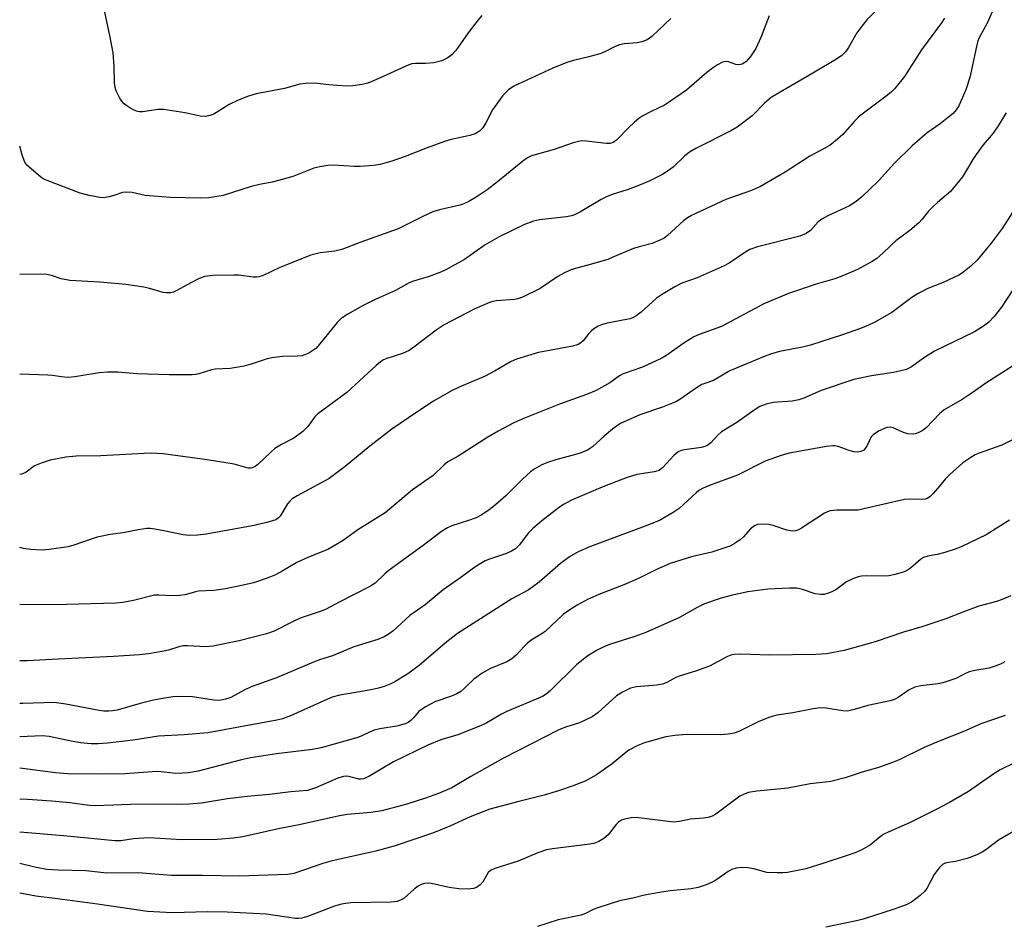
# Model space of a CAD drawing. Units: inches. Extents: x 1291768 to 1297768, y 577447 to 581447.
# Drawn here: x 1291768 to 1292008, y 579046 to 579267 of the extents above; entities that cross this region are included whole.
import ezdxf

# ---------------------------------------------------------------- set-up
doc = ezdxf.new("R2010")
doc.units = ezdxf.units.IN
doc.header["$MEASUREMENT"] = 0
doc.layers.add('Undefined', color=1, linetype='Continuous')

msp = doc.modelspace()

# ---------------------------------------------------------------- linework, layer by layer
at = {"layer": 'Undefined', "elevation": 510}
msp.add_lwpolyline([(1291881.03, 579268.01), (1291880.1, 579266.95), (1291877.7, 579263.73), (1291874.7, 579259.44), (1291873.74, 579258.38), (1291872.55, 579257.56), (1291871.25, 579256.94), (1291869.3, 579256.48), (1291867.31, 579256.27), (1291864.83, 579256.32), (1291864, 579256.21), (1291863.19, 579255.99), (1291857.9, 579253.49), (1291854.62, 579252.03), (1291853.23, 579251.5), (1291851.84, 579251.19), (1291849.59, 579250.84), (1291848.15, 579250.76), (1291843.71, 579251.06), (1291840.23, 579251.49), (1291838.03, 579251.44), (1291836.64, 579251.22), (1291832.9, 579250.22), (1291826.03, 579248.94), (1291824.14, 579248.35), (1291821.5, 579247.3), (1291819.49, 579246.28), (1291815.75, 579243.98), (1291814.76, 579243.59), (1291813.73, 579243.41), (1291812.37, 579243.47), (1291808.71, 579244.24), (1291803.48, 579245.12), (1291802.04, 579245.08), (1291798.41, 579244.52), (1291797.63, 579244.51), (1291797.11, 579244.61), (1291796.3, 579244.93), (1291795.26, 579245.48), (1291794.51, 579245.94), (1291793.84, 579246.48), (1291793.3, 579247.14), (1291792.83, 579247.87), (1291791.89, 579249.67), (1291791.64, 579250.46), (1291791.48, 579251.56), (1291791.41, 579255.62), (1291791.17, 579258.89), (1291790.45, 579262.66), (1291788.56, 579271.45)], dxfattribs=at)
at = {"layer": 'Undefined'}
for points in [[(1291993.71, 579267.35, 502), (1291993.01, 579266.16, 502), (1291988.14, 579259.62, 502), (1291984.02, 579253.09, 502), (1291981.63, 579250.18, 502), (1291980.81, 579249.35, 502), (1291979.89, 579248.59, 502), (1291973.05, 579243.49, 502), (1291971.82, 579242.28, 502), (1291968.95, 579238.96, 502), (1291967.66, 579237.83, 502), (1291965.87, 579236.4, 502), (1291964.72, 579235.71, 502), (1291960.97, 579233.75, 502), (1291954.96, 579229.85, 502), (1291948.92, 579226.32, 502), (1291946.74, 579225.35, 502), (1291940.49, 579223.19, 502), (1291932.12, 579219.31, 502), (1291931.12, 579218.69, 502), (1291930.17, 579217.99, 502), (1291926.28, 579214.43, 502), (1291925.41, 579213.79, 502), (1291924.41, 579213.24, 502), (1291922.51, 579212.49, 502), (1291919.38, 579211.67, 502), (1291917.97, 579211.21, 502), (1291916.02, 579210.45, 502), (1291912.81, 579209.01, 502), (1291911.71, 579208.59, 502), (1291907.44, 579207.31, 502), (1291903.8, 579206.35, 502), (1291902.5, 579205.92, 502), (1291900.98, 579205.23, 502), (1291899.5, 579204.44, 502), (1291895.19, 579201.46, 502), (1291890.9, 579199.42, 502), (1291889.8, 579199, 502), (1291888.97, 579198.81, 502), (1291884.49, 579198.47, 502), (1291883.66, 579198.34, 502), (1291882.85, 579198.09, 502), (1291879.18, 579196.47, 502), (1291871.8, 579192.64, 502), (1291869.87, 579191.38, 502), (1291864.46, 579187.22, 502), (1291863.28, 579186.41, 502), (1291861.71, 579185.67, 502), (1291857.85, 579184.46, 502), (1291857.08, 579184.1, 502), (1291856.36, 579183.64, 502), (1291855.26, 579182.72, 502), (1291848.11, 579176.16, 502), (1291844.75, 579173.62, 502), (1291841.03, 579171.01, 502), (1291840.3, 579170.25, 502), (1291838.6, 579167.86, 502), (1291837.39, 579166.66, 502), (1291835.17, 579165.08, 502), (1291832.21, 579163.5, 502), (1291830.61, 579162.5, 502), (1291829.72, 579161.75, 502), (1291826.46, 579158.65, 502), (1291825.77, 579158.11, 502), (1291825.08, 579157.79, 502), (1291824.66, 579157.74, 502), (1291824.11, 579157.78, 502), (1291820.7, 579158.68, 502), (1291814.06, 579159.78, 502), (1291803.36, 579161.24, 502), (1291800.32, 579161.39, 502), (1291788.22, 579160.76, 502), (1291782.21, 579160.7, 502), (1291779.66, 579160.4, 502), (1291775.82, 579159.72, 502), (1291773.63, 579159, 502), (1291772.06, 579158.31, 502), (1291769.98, 579156.78, 502), (1291768.91, 579156.25, 502), (1291768.42, 579156.16, 502)], [(1291977.33, 579269.45, 504), (1291974.83, 579266.94, 504), (1291973.58, 579265.38, 504), (1291972.42, 579263.75, 504), (1291970.36, 579260.21, 504), (1291969.69, 579259.23, 504), (1291968.73, 579258.23, 504), (1291967.44, 579257.32, 504), (1291960.29, 579253.09, 504), (1291953.7, 579249.32, 504), (1291951.54, 579247.98, 504), (1291949.9, 579246.61, 504), (1291946.92, 579243.53, 504), (1291943.24, 579240.8, 504), (1291941.71, 579239.91, 504), (1291933.17, 579235.58, 504), (1291931.61, 579234.72, 504), (1291930.49, 579233.83, 504), (1291927.64, 579231.06, 504), (1291926.74, 579230.4, 504), (1291924.84, 579229.21, 504), (1291921.92, 579227.74, 504), (1291919.46, 579226.63, 504), (1291916.66, 579225.58, 504), (1291912.75, 579224.35, 504), (1291911.39, 579223.85, 504), (1291910.11, 579223.17, 504), (1291905.09, 579220.16, 504), (1291903.59, 579219.45, 504), (1291902.83, 579219.2, 504), (1291901.67, 579218.97, 504), (1291895.04, 579218.2, 504), (1291893.64, 579217.92, 504), (1291891.44, 579217.1, 504), (1291885.27, 579214.1, 504), (1291881.81, 579212.09, 504), (1291876.76, 579208.59, 504), (1291872.12, 579205.93, 504), (1291870.81, 579205.37, 504), (1291868.15, 579204.39, 504), (1291864.34, 579203.25, 504), (1291863.27, 579202.86, 504), (1291859.94, 579201.04, 504), (1291854.89, 579198.72, 504), (1291851.97, 579197.28, 504), (1291848.33, 579195.25, 504), (1291846.74, 579194.15, 504), (1291845.73, 579193.22, 504), (1291841.52, 579187.98, 504), (1291840.55, 579186.9, 504), (1291839.87, 579186.37, 504), (1291838.85, 579185.78, 504), (1291837.23, 579185.11, 504), (1291836.12, 579184.98, 504), (1291832.43, 579184.91, 504), (1291829.87, 579184.63, 504), (1291828.73, 579184.37, 504), (1291824.78, 579183.05, 504), (1291823.12, 579182.61, 504), (1291819.69, 579182, 504), (1291816.05, 579181.83, 504), (1291815.18, 579181.72, 504), (1291812.09, 579180.72, 504), (1291811.28, 579180.54, 504), (1291810.4, 579180.45, 504), (1291804.8, 579180.44, 504), (1291796.96, 579180.73, 504), (1291792.36, 579181.11, 504), (1291789.8, 579181.15, 504), (1291787.81, 579180.97, 504), (1291781.83, 579179.97, 504), (1291780.18, 579179.84, 504), (1291778.58, 579179.96, 504), (1291776.4, 579180.31, 504), (1291775.26, 579180.41, 504), (1291768.43, 579180.62, 504)], [(1291951.03, 579267.91, 506), (1291949.03, 579262.62, 506), (1291947.75, 579259.98, 506), (1291946.49, 579258, 506), (1291945.36, 579256.69, 506), (1291944.43, 579256.09, 506), (1291943.66, 579255.94, 506), (1291942.88, 579256.06, 506), (1291941.12, 579256.69, 506), (1291940.41, 579256.81, 506), (1291939.65, 579256.64, 506), (1291938.4, 579255.98, 506), (1291937.2, 579255.18, 506), (1291935.86, 579254.13, 506), (1291930.87, 579249.83, 506), (1291927.02, 579247.08, 506), (1291925.55, 579246.15, 506), (1291922.29, 579244.61, 506), (1291920.25, 579243.53, 506), (1291919.28, 579242.92, 506), (1291918.18, 579242.02, 506), (1291916.73, 579240.65, 506), (1291913.93, 579237.71, 506), (1291913.02, 579237.08, 506), (1291912.23, 579236.84, 506), (1291911.41, 579236.8, 506), (1291906.43, 579237.4, 506), (1291905.34, 579237.43, 506), (1291904.56, 579237.33, 506), (1291903.23, 579236.98, 506), (1291898.63, 579235.36, 506), (1291893.09, 579233.78, 506), (1291892.17, 579233.35, 506), (1291890.98, 579232.52, 506), (1291884.83, 579227.44, 506), (1291882.31, 579225.49, 506), (1291879.6, 579223.71, 506), (1291877.85, 579222.67, 506), (1291876.6, 579222.12, 506), (1291875.63, 579221.81, 506), (1291870.69, 579220.64, 506), (1291869.05, 579220.14, 506), (1291866.66, 579219.04, 506), (1291860.62, 579216.05, 506), (1291851.52, 579212.79, 506), (1291846.9, 579210.98, 506), (1291845.22, 579210.57, 506), (1291841.66, 579210.17, 506), (1291839.39, 579209.59, 506), (1291831.8, 579206.59, 506), (1291827.74, 579204.7, 506), (1291826.7, 579204.33, 506), (1291826.15, 579204.25, 506), (1291825.29, 579204.25, 506), (1291821.8, 579204.72, 506), (1291820.63, 579204.78, 506), (1291815.45, 579204.66, 506), (1291813.52, 579204.44, 506), (1291812.16, 579203.91, 506), (1291810.31, 579202.99, 506), (1291806.57, 579200.9, 506), (1291805.86, 579200.59, 506), (1291805.17, 579200.44, 506), (1291804.15, 579200.41, 506), (1291803.36, 579200.51, 506), (1291800.07, 579201.48, 506), (1291798.65, 579201.83, 506), (1291794.31, 579202.43, 506), (1291787.92, 579203.05, 506), (1291780.63, 579203.46, 506), (1291778.5, 579203.88, 506), (1291776.18, 579204.66, 506), (1291775.02, 579204.91, 506), (1291773.54, 579204.97, 506), (1291768.43, 579204.93, 506)], [(1292005.68, 579269.58, 500), (1292004.1, 579266.13, 500), (1292002.34, 579262.84, 500), (1292001.88, 579261.83, 500), (1292001.51, 579260.41, 500), (1291999.9, 579252.89, 500), (1291998.95, 579249.85, 500), (1291997.2, 579245.96, 500), (1291996.59, 579244.99, 500), (1291995.83, 579244.11, 500), (1291994.75, 579243.18, 500), (1291992.7, 579241.6, 500), (1291989.49, 579239.44, 500), (1291985.86, 579236.2, 500), (1291981.54, 579232, 500), (1291977.65, 579227.73, 500), (1291973.56, 579223.71, 500), (1291972.22, 579222.71, 500), (1291970.58, 579221.66, 500), (1291965.28, 579219.18, 500), (1291963.86, 579218.4, 500), (1291962.99, 579217.71, 500), (1291961.08, 579215.61, 500), (1291960.03, 579214.88, 500), (1291958.47, 579214.27, 500), (1291948.18, 579211.61, 500), (1291946.3, 579210.96, 500), (1291945.08, 579210.26, 500), (1291941.28, 579207.7, 500), (1291940.02, 579206.99, 500), (1291933.48, 579204.13, 500), (1291929.77, 579202.82, 500), (1291928, 579201.9, 500), (1291924.78, 579199.97, 500), (1291923.59, 579199.17, 500), (1291919.8, 579195.74, 500), (1291918.65, 579194.87, 500), (1291917.92, 579194.44, 500), (1291917.12, 579194.12, 500), (1291916.29, 579193.92, 500), (1291911.53, 579193.07, 500), (1291910.14, 579192.65, 500), (1291909.34, 579192.29, 500), (1291908.34, 579191.68, 500), (1291907.65, 579191.14, 500), (1291907.06, 579190.53, 500), (1291905.71, 579188.74, 500), (1291905.16, 579188.23, 500), (1291904.51, 579187.83, 500), (1291903.16, 579187.45, 500), (1291894.82, 579185.91, 500), (1291889.45, 579184.28, 500), (1291888.13, 579183.68, 500), (1291884.14, 579181.36, 500), (1291881.81, 579180.12, 500), (1291875.5, 579177.47, 500), (1291873.63, 579176.55, 500), (1291869.26, 579174.04, 500), (1291865.15, 579171.35, 500), (1291859.09, 579167.23, 500), (1291853.71, 579163.12, 500), (1291847.68, 579158.14, 500), (1291843.79, 579155.26, 500), (1291842.02, 579154.22, 500), (1291836.05, 579151.03, 500), (1291834.84, 579150.27, 500), (1291834.22, 579149.71, 500), (1291833.69, 579149.06, 500), (1291831.91, 579146.09, 500), (1291831.42, 579145.56, 500), (1291830.8, 579145.18, 500), (1291828.62, 579144.5, 500), (1291825.58, 579143.81, 500), (1291813.83, 579141.67, 500), (1291811.78, 579141.43, 500), (1291809.69, 579141.32, 500)], [(1291927.06, 579267.27, 508), (1291922.44, 579262.89, 508), (1291921.29, 579262.09, 508), (1291920.03, 579261.56, 508), (1291918.9, 579261.33, 508), (1291915.67, 579261.05, 508), (1291914.53, 579260.82, 508), (1291913.5, 579260.42, 508), (1291910.82, 579259.07, 508), (1291909.78, 579258.68, 508), (1291907.09, 579257.89, 508), (1291903.37, 579257.03, 508), (1291901.75, 579256.52, 508), (1291898.34, 579255.17, 508), (1291888.78, 579250.78, 508), (1291887.49, 579249.91, 508), (1291886.14, 579248.5, 508), (1291883.65, 579245.03, 508), (1291882.02, 579241.85, 508), (1291881.24, 579240.61, 508), (1291880.48, 579239.83, 508), (1291879.39, 579239.17, 508), (1291878.06, 579238.75, 508), (1291873.56, 579237.76, 508), (1291871.88, 579237.3, 508), (1291867.71, 579235.78, 508), (1291862.36, 579233.63, 508), (1291859.06, 579232.54, 508), (1291856.21, 579231.69, 508), (1291854.6, 579231.44, 508), (1291851.41, 579231.22, 508), (1291849.94, 579231.23, 508), (1291844.91, 579231.52, 508), (1291843.49, 579231.41, 508), (1291841.51, 579231.14, 508), (1291840.12, 579230.77, 508), (1291835.2, 579228.89, 508), (1291832.71, 579228.12, 508), (1291829.92, 579227.38, 508), (1291826.85, 579226.83, 508), (1291824.84, 579226.35, 508), (1291818, 579224.14, 508), (1291814.49, 579223.57, 508), (1291812.52, 579223.49, 508), (1291805.05, 579223.63, 508), (1291799.01, 579224.18, 508), (1291795.83, 579224.87, 508), (1291794.53, 579224.99, 508), (1291793.5, 579224.86, 508), (1291791.59, 579224.19, 508), (1291790.18, 579223.82, 508), (1291788.75, 579223.6, 508), (1291787.91, 579223.63, 508), (1291785.37, 579224.13, 508), (1291783.16, 579224.73, 508), (1291775.09, 579227.79, 508), (1291774.31, 579228.15, 508), (1291773.57, 579228.62, 508), (1291770.62, 579231.1, 508), (1291770.03, 579231.73, 508), (1291769.59, 579232.46, 508), (1291769, 579234.08, 508), (1291768.43, 579236.12, 508)], [(1292008.79, 579244.26, 498), (1292006.79, 579241.08, 498), (1292005.61, 579239.35, 498), (1292003.19, 579236.52, 498), (1292001.42, 579234.15, 498), (1292000.61, 579232.92, 498), (1291998.9, 579229.87, 498), (1291998.11, 579228.66, 498), (1291995.21, 579225.11, 498), (1291992.01, 579222.44, 498), (1291990.81, 579221.32, 498), (1291989.88, 579220.33, 498), (1291988.3, 579218.36, 498), (1291987.51, 579217.52, 498), (1291985.26, 579215.6, 498), (1291981.87, 579213.13, 498), (1291980.63, 579211.99, 498), (1291978.75, 579210.06, 498), (1291977.27, 579208.81, 498), (1291976.08, 579208.04, 498), (1291972.56, 579206.14, 498), (1291969.13, 579204.64, 498), (1291967, 579203.83, 498), (1291962.47, 579202.53, 498), (1291955.72, 579200.29, 498), (1291949.7, 579197.78, 498), (1291939.38, 579192.26, 498), (1291933.97, 579190.3, 498), (1291932.64, 579189.73, 498), (1291930.2, 579188.2, 498), (1291925.81, 579185.08, 498), (1291924.86, 579184.49, 498), (1291920.16, 579182.32, 498), (1291915.47, 579180.73, 498), (1291914.57, 579180.22, 498), (1291912.22, 579178.52, 498), (1291908.89, 579176.65, 498), (1291906.5, 579175.69, 498), (1291899.9, 579173.36, 498), (1291891.42, 579169.92, 498), (1291888.83, 579168.81, 498), (1291884.98, 579166.79, 498), (1291882.44, 579165.27, 498), (1291875.22, 579160.69, 498), (1291872.77, 579159.26, 498), (1291871.87, 579158.53, 498), (1291869.19, 579155.99, 498), (1291864.12, 579152.48, 498), (1291857.44, 579146.89, 498), (1291850.79, 579142.69, 498), (1291847.26, 579140.16, 498), (1291843.48, 579137.95, 498), (1291838.82, 579136.08, 498), (1291835.94, 579134.8, 498), (1291832.39, 579132.62, 498), (1291830.72, 579131.76, 498), (1291828.71, 579130.95, 498), (1291825.41, 579129.82, 498), (1291822.87, 579129.21, 498), (1291818.59, 579128.36, 498), (1291815.7, 579127.97, 498), (1291812.01, 579127.8, 498), (1291811.22, 579127.64, 498), (1291808.73, 579126.91, 498), (1291807.32, 579126.72, 498), (1291805.62, 579126.62, 498)], [(1292013.54, 579225.11, 496), (1292007.79, 579216.09, 496), (1292005.1, 579212.57, 496), (1292001.67, 579208.37, 496), (1292000.13, 579206.9, 496), (1291998.13, 579205.29, 496), (1291997.27, 579204.77, 496), (1291996, 579204.14, 496), (1291993.42, 579202.98, 496), (1291989.68, 579201.46, 496), (1291987.31, 579200.24, 496), (1291985.81, 579199.32, 496), (1291980.88, 579195.68, 496), (1291976.77, 579193.29, 496), (1291974.93, 579192.39, 496), (1291973.05, 579191.64, 496), (1291968.93, 579190.21, 496), (1291961.08, 579187.71, 496), (1291959.15, 579187.23, 496), (1291953.56, 579186.14, 496), (1291951.31, 579185.47, 496), (1291949.64, 579184.89, 496), (1291941.44, 579181.41, 496), (1291937.43, 579179.07, 496), (1291935.35, 579178.4, 496), (1291934.59, 579178.08, 496), (1291933.1, 579177.17, 496), (1291929.51, 579174.6, 496), (1291928.25, 579173.91, 496), (1291925.06, 579172.59, 496), (1291919.53, 579170.69, 496), (1291914.81, 579168.58, 496), (1291913.8, 579167.98, 496), (1291912.85, 579167.27, 496), (1291910.8, 579165.55, 496), (1291907.94, 579162.92, 496), (1291906.78, 579162.14, 496), (1291905.78, 579161.68, 496), (1291904.71, 579161.33, 496), (1291899.02, 579159.77, 496), (1291897.05, 579159.15, 496), (1291895.48, 579158.46, 496), (1291893.79, 579157.5, 496), (1291892.88, 579156.81, 496), (1291890.96, 579155.07, 496), (1291886.86, 579151.04, 496), (1291883.82, 579148.42, 496), (1291882.48, 579147.37, 496), (1291880.87, 579146.29, 496), (1291879.65, 579145.64, 496), (1291877.79, 579144.96, 496), (1291873.73, 579143.7, 496), (1291872.68, 579143.2, 496), (1291871.16, 579142.33, 496), (1291866.73, 579138.91, 496), (1291858.46, 579132.88, 496), (1291857.42, 579132.01, 496), (1291855.05, 579129.77, 496), (1291853.92, 579128.99, 496), (1291846.23, 579125.08, 496), (1291842.95, 579123.32, 496), (1291841.61, 579122.81, 496), (1291836.73, 579121.2, 496), (1291834.85, 579120.33, 496), (1291830.41, 579118.06, 496), (1291828.54, 579117.41, 496), (1291821.91, 579115.71, 496), (1291815.48, 579114.36, 496), (1291813.75, 579114.22, 496), (1291809.27, 579114.47, 496), (1291808.26, 579114.44, 496), (1291807.2, 579114.22, 496), (1291804.65, 579113.46, 496), (1291803.51, 579113.2, 496), (1291799.79, 579112.56, 496), (1291797.62, 579112.3, 496), (1291791.31, 579111.85, 496), (1291777.75, 579111.25, 496), (1291770.35, 579110.79, 496), (1291768.51, 579110.82, 496), (1291768.42, 579110.83, 496)], [(1292010.4, 579201.14, 494), (1292007.6, 579196.92, 494), (1292005.82, 579194.68, 494), (1292004.53, 579193.3, 494), (1292003.27, 579192.3, 494), (1292001.06, 579190.92, 494), (1291991.34, 579186.27, 494), (1291988.84, 579184.69, 494), (1291985.74, 579182.43, 494), (1291984.47, 579181.81, 494), (1291983.1, 579181.41, 494), (1291981.35, 579181.04, 494), (1291975.96, 579180.23, 494), (1291971.67, 579179.35, 494), (1291963.69, 579176.66, 494), (1291959.5, 579174.81, 494), (1291958.26, 579174.37, 494), (1291956.62, 579174.07, 494), (1291951.96, 579173.75, 494), (1291950.33, 579173.33, 494), (1291948.77, 579172.73, 494), (1291947.58, 579172, 494), (1291943.13, 579168.86, 494), (1291939.38, 579166.56, 494), (1291938.51, 579165.76, 494), (1291936.78, 579163.88, 494), (1291935.86, 579163.22, 494), (1291935.33, 579162.99, 494), (1291934.48, 579162.77, 494), (1291930.38, 579162.22, 494), (1291929.61, 579162.03, 494), (1291928.88, 579161.73, 494), (1291927.83, 579160.85, 494), (1291925.1, 579157.9, 494), (1291924.21, 579157.2, 494), (1291923.04, 579156.82, 494), (1291920.37, 579156.48, 494), (1291918.79, 579156.19, 494), (1291916.4, 579155.48, 494), (1291910.94, 579153.38, 494), (1291902.87, 579149.92, 494), (1291901.1, 579149, 494), (1291899.96, 579148.23, 494), (1291895.6, 579144.92, 494), (1291893.36, 579142.99, 494), (1291892.32, 579141.95, 494), (1291890.17, 579139.09, 494), (1291889.19, 579138.1, 494), (1291888.25, 579137.55, 494), (1291886.99, 579136.98, 494), (1291882.92, 579135.61, 494), (1291881.86, 579135.19, 494), (1291879.35, 579133.67, 494), (1291875.87, 579131.08, 494), (1291871.57, 579128.13, 494), (1291867.17, 579124.46, 494), (1291863.51, 579121.89, 494), (1291859.35, 579118.06, 494), (1291858.44, 579117.41, 494), (1291857.23, 579116.7, 494), (1291855.69, 579116, 494), (1291849.85, 579114.2, 494), (1291844.64, 579112.01, 494), (1291841.72, 579111.13, 494), (1291840.03, 579110.53, 494), (1291831.01, 579106.66, 494), (1291824.79, 579104.46, 494), (1291823.13, 579103.67, 494), (1291819.88, 579101.89, 494), (1291818.53, 579101.46, 494), (1291817.41, 579101.24, 494), (1291816.57, 579101.17, 494), (1291815.71, 579101.22, 494), (1291810.48, 579102.08, 494), (1291807.8, 579102.14, 494), (1291805.73, 579102.07, 494), (1291803.23, 579101.69, 494), (1291801.02, 579101.24, 494), (1291797.73, 579100.43, 494), (1291792.13, 579098.83, 494), (1291790.99, 579098.61, 494), (1291790.12, 579098.53, 494), (1291788.93, 579098.57, 494), (1291787.76, 579098.72, 494), (1291779.64, 579100.3, 494), (1291776.82, 579100.65, 494), (1291769.16, 579100.46, 494), (1291768.42, 579100.45, 494)], [(1292011.43, 579183.28, 492), (1292003.82, 579178.45, 492), (1292000.76, 579176.28, 492), (1291998.04, 579174.5, 492), (1291993.65, 579171.96, 492), (1291992.49, 579170.97, 492), (1291989.25, 579167.54, 492), (1291988.33, 579166.86, 492), (1291987.33, 579166.33, 492), (1291986.61, 579166.1, 492), (1291986.11, 579166.03, 492), (1291984.78, 579166.1, 492), (1291983.75, 579166.4, 492), (1291981.25, 579167.55, 492), (1291980.47, 579167.72, 492), (1291979.68, 579167.64, 492), (1291977.85, 579166.87, 492), (1291976.41, 579165.98, 492), (1291975.88, 579165.34, 492), (1291974.87, 579163.23, 492), (1291974.45, 579162.54, 492), (1291974.09, 579162.16, 492), (1291973.37, 579161.79, 492), (1291972.55, 579161.62, 492), (1291971.69, 579161.68, 492), (1291970.55, 579162.01, 492), (1291967.86, 579163.02, 492), (1291967.05, 579163.2, 492), (1291966.54, 579163.22, 492), (1291964.97, 579163.04, 492), (1291955.9, 579161.38, 492), (1291953.96, 579160.81, 492), (1291950.08, 579159.44, 492), (1291943.27, 579156.03, 492), (1291936.24, 579153.45, 492), (1291934.91, 579152.88, 492), (1291933.9, 579152.29, 492), (1291933.23, 579151.77, 492), (1291929.09, 579147.96, 492), (1291927.62, 579146.98, 492), (1291924.3, 579145.03, 492), (1291920.83, 579143.59, 492), (1291907.5, 579138.69, 492), (1291904.5, 579137.36, 492), (1291902.35, 579136.15, 492), (1291900.18, 579134.56, 492), (1291894.96, 579129.99, 492), (1291893.46, 579128.81, 492), (1291892.31, 579128.07, 492), (1291888.36, 579125.95, 492), (1291875.07, 579117.45, 492), (1291872.08, 579115.16, 492), (1291865.72, 579109.69, 492), (1291862.99, 579107.64, 492), (1291859.83, 579105.72, 492), (1291858.81, 579105.22, 492), (1291857.2, 579104.59, 492), (1291855.83, 579104.17, 492), (1291854.41, 579103.86, 492), (1291851.27, 579103.25, 492), (1291846.45, 579102.45, 492), (1291844.58, 579101.96, 492), (1291843.25, 579101.43, 492), (1291834.41, 579097.39, 492), (1291832.47, 579096.68, 492), (1291831.05, 579096.35, 492), (1291814.29, 579093.27, 492), (1291808.47, 579092.8, 492), (1291802.25, 579092.51, 492), (1291796.04, 579091.53, 492), (1291789.81, 579090.76, 492), (1291787.54, 579090.62, 492), (1291785.81, 579090.65, 492), (1291783.21, 579090.89, 492), (1291780.96, 579091.27, 492), (1291775.56, 579092.39, 492), (1291773.87, 579092.54, 492), (1291768.42, 579092.32, 492)], [(1292013.14, 579166.04, 490), (1292007.7, 579163.37, 490), (1292001.98, 579161.3, 490), (1292001.19, 579160.97, 490), (1292000.15, 579160.38, 490), (1291998.23, 579159.01, 490), (1291995.03, 579156.19, 490), (1291994, 579155.15, 490), (1291992.55, 579153.34, 490), (1291991, 579151.59, 490), (1291990.19, 579150.79, 490), (1291989.51, 579150.34, 490), (1291989.03, 579150.19, 490), (1291988.26, 579150.11, 490), (1291985.13, 579150.23, 490), (1291983.97, 579150.14, 490), (1291974.09, 579147.81, 490), (1291972.74, 579147.55, 490), (1291971.58, 579147.49, 490), (1291967.52, 579147.51, 490), (1291965.85, 579147.34, 490), (1291965.22, 579147.14, 490), (1291964.47, 579146.77, 490), (1291958.91, 579143.11, 490), (1291958.14, 579142.69, 490), (1291957.43, 579142.46, 490), (1291956.68, 579142.42, 490), (1291955.35, 579142.63, 490), (1291952.03, 579143.77, 490), (1291950.91, 579144.05, 490), (1291949.26, 579144.14, 490), (1291948.19, 579144.01, 490), (1291947.41, 579143.67, 490), (1291946.47, 579142.99, 490), (1291944.77, 579141.01, 490), (1291943.92, 579140.26, 490), (1291942.47, 579139.28, 490), (1291941.44, 579138.75, 490), (1291937.08, 579137.29, 490), (1291932.11, 579136.17, 490), (1291926.94, 579134.55, 490), (1291923.54, 579133.09, 490), (1291919.66, 579131.12, 490), (1291918.06, 579130.39, 490), (1291915.64, 579129.37, 490), (1291909.96, 579127.17, 490), (1291906.9, 579125.86, 490), (1291904.22, 579124.41, 490), (1291902.24, 579123.12, 490), (1291900.83, 579122.1, 490), (1291896.41, 579117.98, 490), (1291895.5, 579117.33, 490), (1291893.05, 579115.84, 490), (1291892.11, 579115.15, 490), (1291891.3, 579114.34, 490), (1291889.4, 579112.18, 490), (1291888.35, 579111.28, 490), (1291887.12, 579110.62, 490), (1291883.09, 579108.98, 490), (1291881.12, 579107.84, 490), (1291879.04, 579106.38, 490), (1291876.75, 579104.06, 490), (1291875.88, 579103.36, 490), (1291874.95, 579102.75, 490), (1291873.64, 579102.18, 490), (1291869.54, 579100.81, 490), (1291867.27, 579099.64, 490), (1291865.69, 579098.51, 490), (1291864.25, 579096.83, 490), (1291863.68, 579096.28, 490), (1291863.05, 579095.83, 490), (1291862.36, 579095.48, 490), (1291860.28, 579094.91, 490), (1291856.19, 579094.23, 490), (1291854.76, 579093.9, 490), (1291853.67, 579093.48, 490), (1291851.78, 579092.53, 490), (1291850.82, 579092.15, 490), (1291841.88, 579089.65, 490), (1291839.74, 579089.26, 490), (1291830.98, 579088.19, 490), (1291824.65, 579087.24, 490), (1291822.47, 579086.75, 490), (1291811.86, 579083.93, 490), (1291809.56, 579083.51, 490), (1291806.43, 579083.41, 490), (1291802.89, 579083.83, 490), (1291801.76, 579083.89, 490), (1291794.11, 579083.28, 490), (1291788.58, 579083.21, 490), (1291780.05, 579083.27, 490), (1291777.18, 579083.52, 490), (1291768.42, 579084.65, 490)], [(1292009.58, 579145.05, 488), (1292003.9, 579141.48, 488), (1291997.95, 579138.66, 488), (1291996.31, 579137.98, 488), (1291993.86, 579137.22, 488), (1291991.94, 579136.71, 488), (1291989.66, 579136.34, 488), (1291988.59, 579135.97, 488), (1291987.87, 579135.5, 488), (1291985.43, 579133.38, 488), (1291984.69, 579132.89, 488), (1291983.91, 579132.51, 488), (1291981.76, 579131.81, 488), (1291980.16, 579131.49, 488), (1291978.8, 579131.44, 488), (1291974.73, 579131.56, 488), (1291973.54, 579131.45, 488), (1291972.69, 579131.26, 488), (1291971.39, 579130.77, 488), (1291969.88, 579130.04, 488), (1291967.24, 579128.15, 488), (1291966.49, 579127.7, 488), (1291965.46, 579127.27, 488), (1291964.39, 579126.99, 488), (1291963.6, 579126.95, 488), (1291962.27, 579127.15, 488), (1291959.14, 579128.21, 488), (1291957.75, 579128.49, 488), (1291955.98, 579128.51, 488), (1291950.67, 579128.3, 488), (1291945.82, 579127.65, 488), (1291942.13, 579126.84, 488), (1291939.32, 579126.11, 488), (1291935.23, 579124.69, 488), (1291933.44, 579123.84, 488), (1291929.2, 579121.4, 488), (1291920.97, 579117.74, 488), (1291918.33, 579116.72, 488), (1291911.87, 579114.71, 488), (1291910.26, 579114.02, 488), (1291908.98, 579113.35, 488), (1291906.61, 579111.87, 488), (1291904.06, 579109.88, 488), (1291897.78, 579103.62, 488), (1291896.73, 579102.74, 488), (1291895.83, 579102.17, 488), (1291887.11, 579098.52, 488), (1291885.83, 579097.87, 488), (1291882.24, 579095.74, 488), (1291880.67, 579094.99, 488), (1291875.16, 579092.79, 488), (1291871.05, 579091.57, 488), (1291867.82, 579090.26, 488), (1291859.46, 579086.25, 488), (1291853.48, 579082.65, 488), (1291852.22, 579082.08, 488), (1291851.56, 579082, 488), (1291851.06, 579082.03, 488), (1291848.59, 579082.65, 488), (1291848.04, 579082.73, 488), (1291847.32, 579082.69, 488), (1291845.96, 579082.25, 488), (1291840.35, 579079.78, 488), (1291838.55, 579079.24, 488), (1291834.44, 579078.91, 488), (1291829.27, 579078.29, 488), (1291823.81, 579077.77, 488), (1291819.07, 579077.18, 488), (1291812.73, 579076.15, 488), (1291809.63, 579075.91, 488), (1291807.94, 579075.85, 488), (1291801.07, 579075.9, 488), (1291795.39, 579075.81, 488), (1291786.83, 579075.48, 488), (1291785.45, 579075.56, 488), (1291780.61, 579076.22, 488), (1291776.27, 579076.65, 488), (1291770.32, 579077.07, 488), (1291768.42, 579077.15, 488)], [(1291809.69, 579141.32, 500), (1291808.24, 579141.47, 500), (1291803.94, 579142.44, 500), (1291801.37, 579142.92, 500), (1291800.23, 579143.06, 500), (1291799.36, 579143.05, 500), (1291797.3, 579142.75, 500), (1291793.63, 579142.02, 500), (1291790.46, 579141.55, 500), (1291787.26, 579140.92, 500), (1291785.84, 579140.49, 500), (1291781.64, 579139, 500), (1291780.23, 579138.61, 500), (1291775.56, 579137.94, 500), (1291773.8, 579137.81, 500), (1291771.12, 579137.94, 500), (1291769.35, 579138.15, 500), (1291768.42, 579138.42, 500)], [(1291805.62, 579126.62, 498), (1291802.32, 579126.84, 498), (1291801.26, 579126.79, 498), (1291796.13, 579125.51, 498), (1291793.54, 579125.04, 498), (1291791.84, 579124.9, 498), (1291776.85, 579124.47, 498), (1291768.42, 579124.52, 498)], [(1292009.92, 579126.66, 486), (1292007.77, 579125.75, 486), (1292006.38, 579125.28, 486), (1292002.11, 579124.11, 486), (1291998.2, 579122.69, 486), (1291994.06, 579121.06, 486), (1291988.24, 579119.13, 486), (1291983.78, 579117.84, 486), (1291976.88, 579115.45, 486), (1291969.26, 579113.38, 486), (1291964.99, 579112.55, 486), (1291962.41, 579112.38, 486), (1291951.07, 579112.24, 486), (1291944.08, 579112.47, 486), (1291942.43, 579112.36, 486), (1291941.66, 579112.18, 486), (1291940.84, 579111.85, 486), (1291936.52, 579109.55, 486), (1291933.06, 579108.3, 486), (1291929.11, 579107.13, 486), (1291928.32, 579106.78, 486), (1291926.09, 579105.56, 486), (1291925.05, 579105.14, 486), (1291923.67, 579104.87, 486), (1291918.69, 579104.5, 486), (1291917.27, 579104.18, 486), (1291915.27, 579103.17, 486), (1291913.84, 579102.27, 486), (1291909.25, 579098.15, 486), (1291907.86, 579097.16, 486), (1291904.79, 579095.71, 486), (1291901.42, 579094.71, 486), (1291899.65, 579093.95, 486), (1291886.26, 579087.1, 486), (1291878.33, 579082.67, 486), (1291873.73, 579079.86, 486), (1291870.46, 579078.49, 486), (1291867.33, 579077.34, 486), (1291862.76, 579075.94, 486), (1291856.62, 579074.33, 486), (1291853.95, 579073.91, 486), (1291848.31, 579073.37, 486), (1291846.31, 579073.08, 486), (1291836.49, 579070.86, 486), (1291831.78, 579069.98, 486), (1291822.78, 579067.95, 486), (1291820.43, 579067.64, 486), (1291816.59, 579067.3, 486), (1291807.92, 579067.2, 486), (1291799.92, 579067.69, 486), (1291796.14, 579067.46, 486), (1291793.05, 579067.01, 486), (1291791.57, 579066.95, 486), (1291779.05, 579068.18, 486), (1291768.42, 579069.07, 486)], [(1292008.48, 579110.61, 484), (1292007.71, 579110.19, 484), (1292006.34, 579109.61, 484), (1292004.64, 579109.06, 484), (1292001.15, 579108.48, 484), (1291999.75, 579108.13, 484), (1291998.72, 579107.68, 484), (1291996.54, 579106.51, 484), (1291993.33, 579105.43, 484), (1291992.23, 579105.21, 484), (1291987.94, 579104.73, 484), (1291986.53, 579104.43, 484), (1291985.16, 579103.76, 484), (1291982.45, 579101.88, 484), (1291981.52, 579101.44, 484), (1291980.47, 579101.1, 484), (1291975.03, 579099.95, 484), (1291971.71, 579098.94, 484), (1291970.1, 579098.59, 484), (1291968.95, 579098.61, 484), (1291964.85, 579099.3, 484), (1291963.43, 579099.36, 484), (1291961.78, 579099.13, 484), (1291956.8, 579098.17, 484), (1291952.89, 579097.61, 484), (1291951.22, 579097.12, 484), (1291948.47, 579096.07, 484), (1291943.6, 579093.6, 484), (1291942.48, 579093.23, 484), (1291941.02, 579092.93, 484), (1291939.27, 579092.81, 484), (1291933.14, 579092.88, 484), (1291929.95, 579092.79, 484), (1291928.01, 579092.64, 484), (1291925.81, 579092.3, 484), (1291920.66, 579090.86, 484), (1291919.06, 579090.24, 484), (1291916.87, 579089.05, 484), (1291915.69, 579088.15, 484), (1291912.78, 579085.71, 484), (1291908.93, 579083.09, 484), (1291906.16, 579081.55, 484), (1291903.06, 579080.27, 484), (1291899.7, 579079.13, 484), (1291896.22, 579078.08, 484), (1291890, 579076.59, 484), (1291882.93, 579074.68, 484), (1291878.15, 579072.87, 484), (1291873.21, 579070.6, 484), (1291869.27, 579068.9, 484), (1291859.89, 579065.77, 484), (1291855.22, 579064.5, 484), (1291844.54, 579062.15, 484), (1291842.25, 579061.45, 484), (1291835.18, 579059.03, 484), (1291833.68, 579058.79, 484), (1291821.92, 579058.38, 484), (1291812.88, 579058.56, 484), (1291805.43, 579058.58, 484), (1291803.36, 579058.68, 484), (1291797.2, 579059.22, 484), (1291789.64, 579059.13, 484), (1291784.56, 579059.65, 484), (1291777.8, 579059.81, 484), (1291775.03, 579060.02, 484), (1291772.07, 579060.55, 484), (1291768.42, 579061.51, 484)], [(1292008.55, 579097.54, 482), (1292002.59, 579095.5, 482), (1291998.58, 579093.7, 482), (1291992.41, 579091.25, 482), (1291988.75, 579089.68, 482), (1291982.72, 579086.75, 482), (1291981.11, 579086.09, 482), (1291977.64, 579084.84, 482), (1291973.45, 579083.61, 482), (1291969.55, 579082.34, 482), (1291966.07, 579081.47, 482), (1291964.64, 579081.25, 482), (1291960.99, 579080.87, 482), (1291955.58, 579079.81, 482), (1291947.99, 579079.08, 482), (1291945.98, 579078.73, 482), (1291944.92, 579078.37, 482), (1291943.91, 579077.88, 482), (1291938.04, 579073.5, 482), (1291937.11, 579072.99, 482), (1291936.15, 579072.67, 482), (1291934.99, 579072.49, 482), (1291931.87, 579072.23, 482), (1291929.14, 579071.71, 482), (1291927.82, 579071.56, 482), (1291926.42, 579071.66, 482), (1291918.6, 579072.65, 482), (1291917.43, 579072.63, 482), (1291915.8, 579072.27, 482), (1291915.03, 579071.99, 482), (1291914.33, 579071.57, 482), (1291913.73, 579070.96, 482), (1291911.83, 579068.42, 482), (1291910.75, 579067.53, 482), (1291909.55, 579066.81, 482), (1291908.32, 579066.37, 482), (1291906.68, 579066.06, 482), (1291898.25, 579065.03, 482), (1291896.8, 579064.78, 482), (1291894.68, 579064.07, 482), (1291889.87, 579062.04, 482), (1291884.19, 579060.29, 482), (1291883.15, 579059.8, 482), (1291882.56, 579059.27, 482), (1291881.31, 579057.07, 482), (1291880.62, 579056.24, 482), (1291879.75, 579055.63, 482), (1291879.01, 579055.36, 482), (1291877.66, 579055.18, 482), (1291875.45, 579055.28, 482), (1291873.09, 579055.62, 482), (1291868.78, 579056.56, 482), (1291867.95, 579056.66, 482), (1291867.07, 579056.6, 482), (1291866.24, 579056.37, 482), (1291865.49, 579055.95, 482), (1291864.56, 579055.23, 482), (1291862.06, 579053.02, 482), (1291861.37, 579052.6, 482), (1291860.38, 579052.21, 482), (1291858.94, 579052.03, 482), (1291849.13, 579051.86, 482), (1291847.29, 579051.68, 482), (1291846.51, 579051.51, 482), (1291845.12, 579051.05, 482), (1291838.57, 579048.56, 482), (1291837.12, 579048.16, 482), (1291836.38, 579048.09, 482), (1291835.58, 579048.11, 482), (1291828.46, 579049.11, 482), (1291819, 579049.64, 482), (1291814.27, 579049.71, 482), (1291805.58, 579049.44, 482), (1291799.57, 579049.75, 482), (1291787.38, 579051.6, 482), (1291777.66, 579052.9, 482), (1291772.32, 579053.51, 482), (1291768.42, 579054.24, 482)], [(1292010.77, 579086.01, 480), (1292007.3, 579084.24, 480), (1292005.8, 579083.29, 480), (1291999.57, 579078.99, 480), (1291994.97, 579076.31, 480), (1291991.75, 579074.61, 480), (1291985.23, 579071.34, 480), (1291979.98, 579069.13, 480), (1291978.93, 579068.61, 480), (1291978.08, 579068, 480), (1291975.74, 579066.05, 480), (1291973.61, 579064.79, 480), (1291972.15, 579064.14, 480), (1291970.29, 579063.48, 480), (1291964.13, 579061.45, 480), (1291959.98, 579060.21, 480), (1291955.51, 579059.3, 480), (1291954.39, 579059.19, 480), (1291952.97, 579059.17, 480), (1291950.44, 579059.3, 480), (1291947.26, 579060.14, 480), (1291945.83, 579060.39, 480), (1291944.37, 579060.49, 480), (1291943.01, 579060.31, 480), (1291941.96, 579060.01, 480), (1291941.01, 579059.56, 480), (1291937.99, 579057.41, 480), (1291936.98, 579056.82, 480), (1291935.64, 579056.28, 480), (1291933.71, 579055.63, 480), (1291932.02, 579055.28, 480), (1291926.89, 579054.81, 480), (1291924.32, 579054.42, 480), (1291920.63, 579053.75, 480), (1291917.78, 579053.04, 480), (1291914.58, 579052.37, 480), (1291909.24, 579050.71, 480), (1291908.15, 579050.26, 480), (1291906.29, 579049.32, 480), (1291905.19, 579048.92, 480), (1291899.61, 579047.77, 480), (1291894.57, 579046.09, 480)], [(1292011.97, 579070.1, 478), (1292006.89, 579067.17, 478), (1292004.15, 579065.08, 478), (1292003.05, 579064.35, 478), (1292001.6, 579063.62, 478), (1291999.25, 579062.72, 478), (1291996.43, 579061.96, 478), (1291994.23, 579061.66, 478), (1291993.73, 579061.51, 478), (1291993.27, 579061.25, 478), (1291992.46, 579060.44, 478), (1291991.22, 579058.77, 478), (1291989.4, 579055.36, 478), (1291988.91, 579054.64, 478), (1291987.85, 579053.65, 478), (1291985.71, 579052.09, 478), (1291984.43, 579051.44, 478), (1291981.21, 579050.24, 478), (1291973.96, 579047.95, 478), (1291972.27, 579047.51, 478), (1291964.87, 579045.98, 478)]]:
    msp.add_polyline3d(points, dxfattribs=at)

doc.saveas('drawing.dxf')
